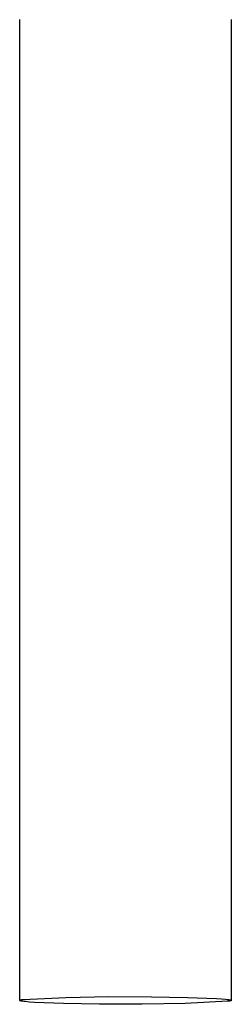
# Model space of a CAD drawing. Units: millimetres. Extents: x -734 to 358, y -1627 to 1518.
# Drawn here: x 282 to 307, y -1026 to -909 of the extents above; entities that cross this region are included whole.
import ezdxf

# ---------------------------------------------------------------- set-up
doc = ezdxf.new("R2010")
doc.units = ezdxf.units.MM
doc.header["$MEASUREMENT"] = 0
doc.layers.add('Default', color=255, linetype='Continuous')

msp = doc.modelspace()

# ---------------------------------------------------------------- linework, layer by layer
at = {"layer": 'Default'}
for p, q in [((282.18, -909.11), (282.2, -909.1)), ((282.18, -1025.04), (282.18, -909.11)), ((307.18, -909.11), (307.18, -1025.04)), ((282.18, -1025.04), (282.18, -1025.03)), ((282.18, -1025.03), (282.19, -1025.03)), ((282.18, -1025.05), (282.18, -1025.04)), ((282.18, -1025.04), (282.18, -1025.04)), ((282.18, -1025.04), (282.18, -1025.04)), ((282.18, -1025.04), (282.18, -1025.04)), ((282.18, -1025.06), (282.18, -1025.05)), ((282.18, -1025.05), (282.18, -1025.05)), ((282.18, -1025.05), (282.18, -1025.05)), ((282.18, -1025.05), (282.18, -1025.05)), ((282.19, -1025.06), (282.18, -1025.06)), ((282.19, -1025.03), (282.19, -1025.02)), ((282.19, -1025.02), (282.19, -1025.02)), ((282.19, -1025.02), (282.2, -1025.02)), ((282.19, -1025.03), (282.19, -1025.03)), ((282.2, -1025.07), (282.19, -1025.06)), ((282.19, -1025.06), (282.19, -1025.06)), ((282.19, -1025.06), (282.19, -1025.06)), ((282.2, -1025.02), (282.21, -1025.01)), ((282.2, -1025.02), (282.2, -1025.02)), ((282.21, -1025.07), (282.2, -1025.07)), ((282.2, -1025.07), (282.2, -1025.07)), ((282.21, -1025.01), (282.21, -1025.01)), ((282.21, -1025.01), (282.22, -1025.01)), ((282.22, -1025.08), (282.21, -1025.07)), ((282.21, -1025.07), (282.21, -1025.07)), ((282.22, -1025.01), (282.23, -1025)), ((282.22, -1025.01), (282.22, -1025.01)), ((282.23, -1025.08), (282.22, -1025.08)), ((282.22, -1025.08), (282.22, -1025.08)), ((282.23, -1025), (282.24, -1025)), ((282.24, -1025.09), (282.23, -1025.08)), ((282.24, -1025), (282.26, -1024.99)), ((282.24, -1025), (282.24, -1025)), ((282.26, -1025.09), (282.24, -1025.09)), ((282.24, -1025.09), (282.24, -1025.09)), ((282.26, -1024.99), (282.28, -1024.99)), ((282.28, -1025.1), (282.26, -1025.09)), ((282.28, -1024.99), (282.3, -1024.98)), ((282.3, -1025.1), (282.28, -1025.1)), ((282.3, -1024.98), (282.32, -1024.98)), ((282.32, -1025.11), (282.3, -1025.1)), ((282.32, -1024.98), (282.34, -1024.97)), ((282.37, -1025.12), (282.32, -1025.11)), ((282.34, -1024.97), (282.39, -1024.96)), ((282.43, -1025.13), (282.37, -1025.12)), ((282.39, -1024.96), (282.44, -1024.95)), ((282.5, -1025.14), (282.43, -1025.13)), ((282.44, -1024.95), (282.57, -1024.94)), ((282.66, -1025.16), (282.5, -1025.14)), ((282.57, -1024.94), (287.63, -1024.69)), ((282.85, -1025.18), (282.66, -1025.16)), ((283.33, -1025.23), (282.85, -1025.18)), ((283.93, -1025.27), (283.33, -1025.23)), ((287.35, -1025.4), (283.93, -1025.27)), ((287.63, -1024.69), (292.7, -1024.59)), ((292.7, -1024.59), (297.77, -1024.62)), ((297.77, -1024.62), (302.01, -1024.69)), ((306.79, -1025.15), (301.73, -1025.4)), ((302.01, -1024.69), (305.43, -1024.82)), ((305.43, -1024.82), (306.03, -1024.86)), ((306.03, -1024.86), (306.51, -1024.9)), ((306.51, -1024.9), (306.7, -1024.92)), ((306.7, -1024.92), (306.86, -1024.95)), ((306.92, -1025.13), (306.79, -1025.15)), ((306.86, -1024.95), (306.93, -1024.96)), ((306.97, -1025.12), (306.92, -1025.13)), ((306.93, -1024.96), (306.98, -1024.97)), ((307.02, -1025.11), (306.97, -1025.12)), ((306.98, -1024.97), (307.04, -1024.98)), ((307.04, -1025.11), (307.02, -1025.11)), ((307.04, -1024.98), (307.06, -1024.98)), ((307.06, -1025.1), (307.04, -1025.11)), ((307.06, -1024.98), (307.08, -1024.99)), ((307.08, -1025.1), (307.06, -1025.1)), ((307.08, -1024.99), (307.1, -1024.99)), ((307.1, -1025.09), (307.08, -1025.1)), ((307.1, -1024.99), (307.11, -1025)), ((307.11, -1025.09), (307.1, -1025.09)), ((307.11, -1025), (307.12, -1025)), ((307.12, -1025.09), (307.11, -1025.09)), ((307.12, -1025), (307.13, -1025)), ((307.13, -1025.08), (307.12, -1025.09)), ((307.13, -1025), (307.14, -1025.01)), ((307.14, -1025.08), (307.13, -1025.08)), ((307.13, -1025.08), (307.13, -1025.08)), ((307.14, -1025.01), (307.14, -1025.01)), ((307.14, -1025.01), (307.15, -1025.01)), ((307.15, -1025.08), (307.14, -1025.08)), ((307.15, -1025.01), (307.15, -1025.02)), ((307.15, -1025.02), (307.16, -1025.02)), ((307.16, -1025.07), (307.15, -1025.07)), ((307.15, -1025.07), (307.15, -1025.08)), ((307.16, -1025.02), (307.16, -1025.02)), ((307.16, -1025.02), (307.17, -1025.02)), ((307.17, -1025.06), (307.16, -1025.07)), ((307.16, -1025.07), (307.16, -1025.07)), ((307.16, -1025.07), (307.16, -1025.07)), ((307.17, -1025.02), (307.17, -1025.03)), ((307.17, -1025.03), (307.17, -1025.03)), ((307.17, -1025.03), (307.17, -1025.03)), ((307.17, -1025.03), (307.18, -1025.03)), ((307.18, -1025.05), (307.17, -1025.06)), ((307.17, -1025.06), (307.17, -1025.06)), ((307.17, -1025.06), (307.17, -1025.06)), ((307.18, -1025.03), (307.18, -1025.04)), ((307.18, -1025.04), (307.18, -1025.04)), ((307.18, -1025.04), (307.18, -1025.04)), ((307.18, -1025.04), (307.18, -1025.04)), ((307.18, -1025.04), (307.18, -1025.05)), ((307.18, -1025.05), (307.18, -1025.05)), ((307.18, -1025.05), (307.18, -1025.05)), ((307.18, -1025.05), (307.18, -1025.05)), ((291.59, -1025.47), (287.35, -1025.4)), ((296.66, -1025.5), (291.59, -1025.47)), ((301.73, -1025.4), (296.66, -1025.5))]:
    msp.add_line(p, q, dxfattribs=at)

doc.saveas('drawing.dxf')
